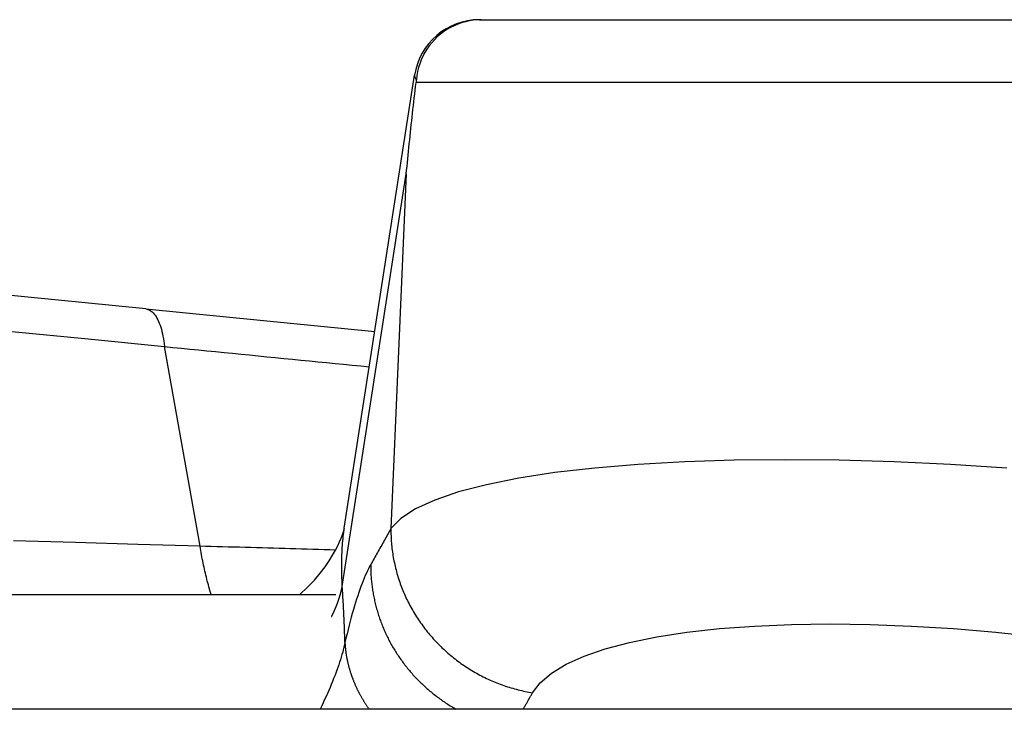
# Model space of a CAD drawing. Extents: x 0 to 2100, y 0 to 1485.
# Drawn here: x 275 to 305, y 554 to 575 of the extents above; entities that cross this region are included whole.
import ezdxf

# ---------------------------------------------------------------- set-up
doc = ezdxf.new("R2010")
doc.units = 0
doc.header["$LTSCALE"] = 5
doc.layers.add('SICHTBARE_KANTEN_DIN_', color=179, linetype='CONTINUOUS')
doc.layers.add('SICHTBARE_TANGENTIALE_KANT', color=179, linetype='CONTINUOUS')

msp = doc.modelspace()

# ---------------------------------------------------------------- linework, layer by layer
at = {"layer": 'SICHTBARE_KANTEN_DIN_'}
for p, q in [((288.6637, 574.9805), (288.7193, 574.9805)), ((288.7193, 574.9805), (314.963, 574.9805)), ((284.5475, 559.4948), (286.6873, 573.2871)), ((278.5022, 566.1737), (220.2298, 571.9787)), ((204.171, 557.4805), (284.2917, 557.4805)), ((315.3059, 553.9805), (261.8367, 553.9805))]:
    msp.add_line(p, q, dxfattribs=at)
at = {"layer": 'SICHTBARE_KANTEN_DIN_', "flags": 128}
for points in [[(288.7193, 574.9805), (288.5966, 574.9766), (288.4747, 574.9652), (288.3538, 574.9463), (288.2342, 574.9199), (288.1164, 574.8861), (288.0006, 574.8449), (287.8878, 574.7967), (287.7782, 574.7416), (287.6722, 574.6798), (287.5702, 574.6116), (287.4724, 574.537), (287.3793, 574.4564), (287.2914, 574.3702), (287.2091, 574.279), (287.1326, 574.1828), (287.062, 574.082), (286.9977, 573.9769), (286.9398, 573.8677), (286.8888, 573.7552), (286.8448, 573.64), (286.808, 573.5224), (286.7785, 573.4027), (286.7563, 573.2812), (286.7416, 573.1583)], [(286.4346, 570.2849), (286.4456, 570.3989), (286.4566, 570.5131), (286.4678, 570.6274), (286.4791, 570.7419), (286.4906, 570.8567), (286.5021, 570.9716), (286.5138, 571.0866), (286.5256, 571.2019), (286.5376, 571.3173), (286.5496, 571.4329), (286.5619, 571.5486), (286.5742, 571.6645), (286.5866, 571.7806), (286.5992, 571.8968), (286.612, 572.0132), (286.6248, 572.1298), (286.6378, 572.2465), (286.6509, 572.3634), (286.6641, 572.4804), (286.6775, 572.5975), (286.691, 572.7149), (286.7046, 572.8323), (286.7184, 572.9499), (286.7323, 573.0677)], [(286.7416, 573.1583), (286.7413, 573.1545), (286.7409, 573.1507), (286.7406, 573.1469), (286.7402, 573.1431), (286.7399, 573.1393), (286.7395, 573.1355), (286.7391, 573.1316), (286.7388, 573.1278), (286.7384, 573.124), (286.738, 573.1203), (286.7376, 573.1165), (286.7373, 573.1127), (286.7369, 573.1089), (286.7365, 573.1051), (286.7361, 573.1013), (286.7357, 573.0976), (286.7353, 573.0938), (286.7348, 573.09), (286.7344, 573.0863), (286.734, 573.0825), (286.7336, 573.0788), (286.7331, 573.0751), (286.7327, 573.0714), (286.7323, 573.0677)], [(278.5022, 566.1737), (281.9842, 565.8289), (285.4768, 565.4848)], [(283.1958, 557.4805), (283.4313, 557.7015), (283.6356, 557.9167), (283.8112, 558.1235), (283.9607, 558.3196), (284.0865, 558.5026), (284.1913, 558.6705), (284.2779, 558.8232), (284.3484, 558.9606), (284.4047, 559.0826), (284.4488, 559.1887), (284.5083, 559.3534), (284.5384, 559.4562), (284.5484, 559.5004)]]:
    msp.add_lwpolyline(points, dxfattribs=at)
at = {"layer": 'SICHTBARE_KANTEN_DIN_'}
msp.add_arc((288.6637, 572.9805), 2, 90, 171.18102, dxfattribs=at)
at = {"layer": 'SICHTBARE_TANGENTIALE_KANT'}
for p, q in [((316.1912, 573.0677), (286.7323, 573.0677)), ((284.486, 557.7249), (286.4346, 570.2849)), ((286.4346, 570.2849), (285.967, 559.4824)), ((280.1544, 558.9473), (279.0693, 565.0281)), ((280.1544, 558.9472), (280.1544, 558.9473))]:
    msp.add_line(p, q, dxfattribs=at)
at = {"layer": 'SICHTBARE_TANGENTIALE_KANT', "flags": 128}
for points in [[(278.5022, 566.1737), (278.5366, 566.1682), (278.5704, 566.1586), (278.6037, 566.1449), (278.6364, 566.1271), (278.6684, 566.1053), (278.6997, 566.0794), (278.7302, 566.0495), (278.7599, 566.0158), (278.7885, 565.9782), (278.8161, 565.937), (278.8426, 565.8921), (278.868, 565.8438), (278.8923, 565.7919), (278.9153, 565.7367), (278.9371, 565.6781), (278.9576, 565.6163), (278.9767, 565.5516), (278.9944, 565.4842), (279.0107, 565.4141), (279.0254, 565.3415), (279.0387, 565.2665), (279.0505, 565.1892), (279.0607, 565.1096), (279.0693, 565.0281)], [(274.4243, 565.4893), (276.7468, 565.2586), (279.0693, 565.0281)], [(279.0693, 565.0281), (279.3286, 565.0022), (279.588, 564.9764), (279.8475, 564.9506), (280.107, 564.9248), (280.3666, 564.899), (280.6262, 564.8731), (280.8859, 564.8473), (281.1457, 564.8215), (281.4055, 564.7957), (281.6654, 564.7699), (281.9253, 564.7441), (282.1853, 564.7183), (282.4454, 564.6925), (282.7055, 564.6668), (282.9657, 564.641), (283.2259, 564.6152), (283.4862, 564.5894), (283.7466, 564.5637), (284.007, 564.5379), (284.2675, 564.5121), (284.528, 564.4864), (284.7886, 564.4606), (285.0492, 564.4349), (285.3099, 564.4091)], [(304.7238, 561.3258), (302.9994, 561.437), (301.2929, 561.5163), (299.6183, 561.5637), (297.9885, 561.5793), (296.4165, 561.5633), (294.9152, 561.5159), (293.4974, 561.4372), (292.1761, 561.3275), (290.962, 561.1871), (289.8604, 561.0176), (288.8782, 560.8206), (288.0224, 560.5978), (287.2999, 560.3507), (286.7154, 560.0806), (286.2703, 559.7902), (285.967, 559.4824)], [(284.486, 557.7249), (284.4821, 557.8103), (284.4788, 557.8948), (284.476, 557.9784), (284.4738, 558.061), (284.4722, 558.1426), (284.4711, 558.2233), (284.4706, 558.303), (284.4706, 558.3817), (284.4712, 558.4593), (284.4724, 558.536), (284.4741, 558.6116), (284.4764, 558.6862), (284.4793, 558.7597), (284.4827, 558.8321), (284.4866, 558.9035), (284.4912, 558.9737), (284.4963, 559.0428), (284.5019, 559.1108), (284.5081, 559.1776), (284.5149, 559.2433), (284.5222, 559.3078), (284.5301, 559.3712), (284.5386, 559.4333), (284.5476, 559.4942)], [(285.967, 559.4824), (285.9414, 559.4366), (285.9158, 559.3907), (285.8902, 559.3449), (285.8646, 559.2991), (285.839, 559.2534), (285.8134, 559.2076), (285.7877, 559.1619), (285.7621, 559.1161), (285.7365, 559.0704), (285.7109, 559.0247), (285.6853, 558.979), (285.6597, 558.9333), (285.6341, 558.8877), (285.6085, 558.842), (285.5829, 558.7964), (285.5573, 558.7508), (285.5317, 558.7052), (285.5061, 558.6596), (285.4805, 558.614), (285.4548, 558.5684), (285.4292, 558.5229), (285.4036, 558.4773), (285.378, 558.4318), (285.3524, 558.3863)], [(280.1544, 558.9473), (278.2606, 559.0022), (276.3668, 559.0572), (274.473, 559.1123)], [(280.4895, 557.4805), (280.4728, 557.5371), (280.4562, 557.5942), (280.4399, 557.6517), (280.4239, 557.7096), (280.4081, 557.7679), (280.3925, 557.8266), (280.3772, 557.8857), (280.3621, 557.9452), (280.3472, 558.0051), (280.3326, 558.0654), (280.3183, 558.126), (280.3042, 558.1871), (280.2903, 558.2484), (280.2767, 558.3102), (280.2633, 558.3723), (280.2502, 558.4348), (280.2373, 558.4977), (280.2247, 558.5609), (280.2124, 558.6244), (280.2003, 558.6883), (280.1884, 558.7525), (280.1768, 558.8171), (280.1655, 558.882), (280.1544, 558.9472)], [(284.2814, 558.8296), (284.1091, 558.8345), (283.9368, 558.8394), (283.7646, 558.8443), (283.5924, 558.8492), (283.4202, 558.8541), (283.248, 558.859), (283.0759, 558.8639), (282.9038, 558.8688), (282.7318, 558.8737), (282.5597, 558.8786), (282.3877, 558.8835), (282.2158, 558.8884), (282.0438, 558.8933), (281.8719, 558.8982), (281.7, 558.9031), (281.5282, 558.908), (281.3563, 558.9129), (281.1846, 558.9178), (281.0128, 558.9227), (280.8411, 558.9276), (280.6694, 558.9325), (280.4977, 558.9374), (280.326, 558.9423), (280.1544, 558.9472)], [(285.3524, 558.3863), (285.3196, 558.3263), (285.2866, 558.2628), (285.2536, 558.1959), (285.2206, 558.1255), (285.1875, 558.0517), (285.1544, 557.9745), (285.1212, 557.8938), (285.0881, 557.8097), (285.055, 557.7221), (285.0219, 557.6312), (284.9888, 557.5369), (284.9557, 557.4392), (284.9228, 557.3382), (284.8899, 557.2338), (284.857, 557.1261), (284.8243, 557.0151), (284.7917, 556.9008), (284.7592, 556.7832), (284.7268, 556.6624), (284.6945, 556.5384), (284.6624, 556.4112), (284.6305, 556.2808), (284.5988, 556.1473), (284.5672, 556.0106)], [(284.5672, 556.0106), (284.5648, 556.0864), (284.5624, 556.1618), (284.5598, 556.2369), (284.5572, 556.3116), (284.5544, 556.386), (284.5516, 556.46), (284.5487, 556.5337), (284.5457, 556.607), (284.5426, 556.6799), (284.5394, 556.7524), (284.5361, 556.8245), (284.5328, 556.8963), (284.5293, 556.9676), (284.5258, 557.0386), (284.5222, 557.1091), (284.5185, 557.1792), (284.5147, 557.2489), (284.5108, 557.3182), (284.5069, 557.3871), (284.5029, 557.4555), (284.4987, 557.5235), (284.4946, 557.5911), (284.4903, 557.6582), (284.486, 557.7249)], [(290.28, 554.4828), (290.5142, 554.7905), (290.8544, 555.081), (291.2987, 555.351), (291.8459, 555.5982), (292.4924, 555.821), (293.233, 556.018), (294.0625, 556.1875), (294.9756, 556.3278), (295.9684, 556.4376), (297.0329, 556.5163), (298.1595, 556.5637), (299.3386, 556.5796), (300.5606, 556.564), (301.816, 556.5167), (303.0951, 556.4374), (304.3875, 556.3262), (305.6788, 556.1844)], [(284.5672, 556.0106), (284.5522, 555.9403), (284.5357, 555.8687), (284.5177, 555.7958), (284.4982, 555.7216), (284.4771, 555.6462), (284.4546, 555.5696), (284.4307, 555.4917), (284.4053, 555.4127), (284.3784, 555.3324), (284.3501, 555.251), (284.3205, 555.1684), (284.2894, 555.0846), (284.2569, 554.9997), (284.2231, 554.9137), (284.1879, 554.8266), (284.1513, 554.7383), (284.1134, 554.6487), (284.0741, 554.5578), (284.0335, 554.4655), (283.9916, 554.3718), (283.9484, 554.2765), (283.904, 554.1796), (283.8583, 554.0811), (283.8114, 553.9809)], [(289.9919, 553.9805), (290.0039, 554.0014), (290.016, 554.0223), (290.0279, 554.0432), (290.04, 554.0641), (290.052, 554.085), (290.064, 554.1059), (290.076, 554.1268), (290.088, 554.1477), (290.1, 554.1686), (290.112, 554.1896), (290.124, 554.2105), (290.136, 554.2314), (290.148, 554.2523), (290.16, 554.2733), (290.172, 554.2942), (290.184, 554.3152), (290.196, 554.3361), (290.208, 554.357), (290.22, 554.378), (290.232, 554.3989), (290.244, 554.4199), (290.256, 554.4409), (290.268, 554.4618), (290.28, 554.4828)]]:
    msp.add_lwpolyline(points, dxfattribs=at)
at = {"layer": 'SICHTBARE_TANGENTIALE_KANT'}
for points in [[(286.687, 573.287, 0), (286.687, 573.286, 0), (286.687, 573.285, 0), (286.687, 573.284, 0), (286.687, 573.283, 0), (286.687, 573.282, 0), (286.687, 573.281, 0), (286.686, 573.28, 0), (286.686, 573.279, 0), (286.686, 573.278, 0), (286.686, 573.277, 0), (286.686, 573.276, 0), (286.686, 573.275, 0), (286.686, 573.274, 0), (286.686, 573.273, 0), (286.686, 573.272, 0), (286.686, 573.271, 0), (286.686, 573.27, 0), (286.686, 573.269, 0), (286.686, 573.268, 0), (286.686, 573.267, 0), (286.686, 573.266, 0), (286.686, 573.265, 0), (286.686, 573.264, 0), (286.686, 573.263, 0), (286.686, 573.262, 0), (286.686, 573.261, 0), (286.686, 573.26, 0), (286.687, 573.259, 0), (286.687, 573.258, 0), (286.687, 573.257, 0), (286.687, 573.256, 0), (286.687, 573.255, 0), (286.687, 573.254, 0), (286.687, 573.253, 0), (286.687, 573.252, 0), (286.688, 573.251, 0), (286.688, 573.25, 0), (286.688, 573.249, 0), (286.688, 573.248, 0), (286.688, 573.247, 0), (286.689, 573.246, 0), (286.689, 573.245, 0), (286.689, 573.244, 0), (286.689, 573.243, 0), (286.69, 573.242, 0), (286.69, 573.241, 0), (286.69, 573.24, 0), (286.69, 573.239, 0), (286.691, 573.238, 0), (286.691, 573.237, 0), (286.691, 573.236, 0), (286.692, 573.235, 0), (286.692, 573.234, 0), (286.692, 573.233, 0), (286.693, 573.232, 0), (286.693, 573.231, 0), (286.693, 573.23, 0), (286.694, 573.229, 0), (286.694, 573.228, 0), (286.694, 573.227, 0), (286.695, 573.226, 0), (286.695, 573.225, 0), (286.696, 573.224, 0), (286.696, 573.223, 0), (286.696, 573.222, 0), (286.697, 573.221, 0), (286.697, 573.22, 0), (286.698, 573.219, 0), (286.698, 573.218, 0), (286.699, 573.217, 0), (286.699, 573.216, 0), (286.7, 573.215, 0), (286.7, 573.214, 0), (286.701, 573.213, 0), (286.701, 573.212, 0), (286.702, 573.211, 0), (286.702, 573.21, 0), (286.703, 573.209, 0), (286.703, 573.208, 0), (286.704, 573.207, 0), (286.704, 573.206, 0), (286.705, 573.205, 0), (286.706, 573.204, 0), (286.706, 573.203, 0), (286.707, 573.202, 0), (286.707, 573.201, 0), (286.708, 573.2, 0), (286.709, 573.199, 0), (286.709, 573.198, 0), (286.71, 573.197, 0), (286.711, 573.196, 0), (286.711, 573.195, 0), (286.712, 573.194, 0), (286.713, 573.193, 0), (286.713, 573.192, 0), (286.714, 573.191, 0), (286.715, 573.19, 0), (286.716, 573.189, 0), (286.716, 573.188, 0), (286.717, 573.187, 0), (286.718, 573.186, 0), (286.719, 573.185, 0), (286.719, 573.184, 0), (286.72, 573.183, 0), (286.721, 573.182, 0), (286.722, 573.181, 0), (286.723, 573.18, 0), (286.723, 573.179, 0), (286.724, 573.178, 0), (286.725, 573.177, 0), (286.726, 573.176, 0), (286.727, 573.175, 0), (286.728, 573.174, 0), (286.728, 573.173, 0), (286.729, 573.172, 0), (286.73, 573.171, 0), (286.731, 573.169, 0), (286.732, 573.168, 0), (286.733, 573.167, 0), (286.734, 573.166, 0), (286.735, 573.165, 0), (286.736, 573.164, 0), (286.737, 573.163, 0), (286.738, 573.162, 0), (286.739, 573.161, 0), (286.74, 573.16, 0), (286.741, 573.159, 0), (286.742, 573.158, 0)], [(285.967, 559.482, 0), (285.967, 559.427, 0), (285.967, 559.373, 0), (285.968, 559.318, 0), (285.97, 559.263, 0), (285.972, 559.208, 0), (285.975, 559.153, 0), (285.979, 559.098, 0), (285.983, 559.043, 0), (285.988, 558.988, 0), (285.993, 558.933, 0), (285.999, 558.878, 0), (286.006, 558.824, 0), (286.013, 558.769, 0), (286.021, 558.714, 0), (286.03, 558.66, 0), (286.039, 558.605, 0), (286.049, 558.551, 0), (286.06, 558.497, 0), (286.071, 558.442, 0), (286.083, 558.388, 0), (286.095, 558.334, 0), (286.108, 558.28, 0), (286.122, 558.227, 0), (286.136, 558.173, 0), (286.151, 558.12, 0), (286.166, 558.066, 0), (286.182, 558.013, 0), (286.199, 557.96, 0), (286.216, 557.907, 0), (286.234, 557.854, 0), (286.253, 557.802, 0), (286.272, 557.75, 0), (286.292, 557.698, 0), (286.312, 557.646, 0), (286.333, 557.594, 0), (286.354, 557.543, 0), (286.376, 557.491, 0), (286.399, 557.44, 0), (286.422, 557.389, 0), (286.446, 557.339, 0), (286.47, 557.289, 0), (286.495, 557.239, 0), (286.521, 557.189, 0), (286.547, 557.139, 0), (286.574, 557.09, 0), (286.601, 557.041, 0), (286.629, 556.992, 0), (286.657, 556.944, 0), (286.686, 556.896, 0), (286.715, 556.848, 0), (286.745, 556.801, 0), (286.776, 556.753, 0), (286.807, 556.707, 0), (286.838, 556.66, 0), (286.87, 556.614, 0), (286.903, 556.568, 0), (286.936, 556.522, 0), (286.97, 556.477, 0), (287.004, 556.433, 0), (287.038, 556.388, 0), (287.074, 556.344, 0), (287.109, 556.3, 0), (287.145, 556.257, 0), (287.182, 556.214, 0), (287.219, 556.172, 0), (287.257, 556.13, 0), (287.295, 556.088, 0), (287.333, 556.047, 0), (287.372, 556.006, 0), (287.411, 555.965, 0), (287.451, 555.925, 0), (287.492, 555.886, 0), (287.532, 555.846, 0), (287.574, 555.808, 0), (287.615, 555.769, 0), (287.657, 555.731, 0), (287.7, 555.694, 0), (287.743, 555.657, 0), (287.786, 555.621, 0), (287.83, 555.585, 0), (287.874, 555.549, 0), (287.918, 555.514, 0), (287.963, 555.479, 0), (288.008, 555.445, 0), (288.054, 555.412, 0), (288.1, 555.379, 0), (288.146, 555.346, 0), (288.193, 555.314, 0), (288.24, 555.282, 0), (288.287, 555.251, 0), (288.335, 555.221, 0), (288.383, 555.191, 0), (288.432, 555.161, 0), (288.48, 555.132, 0), (288.529, 555.104, 0), (288.579, 555.076, 0), (288.628, 555.048, 0), (288.678, 555.022, 0), (288.728, 554.995, 0), (288.779, 554.97, 0), (288.83, 554.944, 0), (288.881, 554.92, 0), (288.932, 554.896, 0), (288.984, 554.872, 0), (289.035, 554.849, 0), (289.087, 554.827, 0), (289.14, 554.805, 0), (289.192, 554.784, 0), (289.245, 554.763, 0), (289.298, 554.743, 0), (289.351, 554.723, 0), (289.404, 554.704, 0), (289.458, 554.686, 0), (289.512, 554.668, 0), (289.566, 554.651, 0), (289.62, 554.635, 0), (289.674, 554.619, 0), (289.728, 554.603, 0), (289.783, 554.589, 0), (289.838, 554.574, 0), (289.893, 554.561, 0), (289.948, 554.548, 0), (290.003, 554.535, 0), (290.058, 554.524, 0), (290.113, 554.513, 0), (290.169, 554.502, 0), (290.224, 554.492, 0), (290.28, 554.483, 0)], [(285.352, 558.386, 0), (285.352, 558.345, 0), (285.352, 558.304, 0), (285.353, 558.263, 0), (285.354, 558.222, 0), (285.355, 558.18, 0), (285.356, 558.139, 0), (285.358, 558.098, 0), (285.36, 558.057, 0), (285.363, 558.016, 0), (285.366, 557.975, 0), (285.369, 557.933, 0), (285.373, 557.892, 0), (285.377, 557.851, 0), (285.381, 557.81, 0), (285.386, 557.769, 0), (285.391, 557.728, 0), (285.397, 557.687, 0), (285.403, 557.646, 0), (285.409, 557.605, 0), (285.415, 557.564, 0), (285.422, 557.523, 0), (285.429, 557.482, 0), (285.437, 557.442, 0), (285.445, 557.401, 0), (285.453, 557.36, 0), (285.462, 557.32, 0), (285.471, 557.279, 0), (285.48, 557.239, 0), (285.49, 557.198, 0), (285.5, 557.158, 0), (285.51, 557.118, 0), (285.521, 557.078, 0), (285.532, 557.038, 0), (285.543, 556.998, 0), (285.555, 556.958, 0), (285.567, 556.918, 0), (285.579, 556.878, 0), (285.592, 556.838, 0), (285.605, 556.799, 0), (285.619, 556.759, 0), (285.633, 556.72, 0), (285.647, 556.681, 0), (285.661, 556.642, 0), (285.676, 556.602, 0), (285.691, 556.564, 0), (285.706, 556.525, 0), (285.722, 556.486, 0), (285.738, 556.447, 0), (285.755, 556.409, 0), (285.772, 556.371, 0), (285.789, 556.332, 0), (285.806, 556.294, 0), (285.824, 556.256, 0), (285.842, 556.219, 0), (285.86, 556.181, 0), (285.879, 556.144, 0), (285.898, 556.106, 0), (285.918, 556.069, 0), (285.937, 556.032, 0), (285.957, 555.995, 0), (285.978, 555.958, 0), (285.998, 555.922, 0), (286.019, 555.885, 0), (286.04, 555.849, 0), (286.062, 555.813, 0), (286.084, 555.777, 0), (286.106, 555.741, 0), (286.128, 555.706, 0), (286.151, 555.67, 0), (286.174, 555.635, 0), (286.198, 555.6, 0), (286.221, 555.565, 0), (286.245, 555.531, 0), (286.269, 555.496, 0), (286.294, 555.462, 0), (286.319, 555.428, 0), (286.344, 555.394, 0), (286.369, 555.36, 0), (286.395, 555.327, 0), (286.421, 555.293, 0), (286.447, 555.26, 0), (286.474, 555.227, 0), (286.5, 555.195, 0), (286.528, 555.162, 0), (286.555, 555.13, 0), (286.583, 555.098, 0), (286.61, 555.066, 0), (286.639, 555.035, 0), (286.667, 555.003, 0), (286.696, 554.972, 0), (286.725, 554.942, 0), (286.754, 554.911, 0), (286.783, 554.88, 0), (286.813, 554.85, 0), (286.843, 554.82, 0), (286.873, 554.791, 0), (286.904, 554.761, 0), (286.934, 554.732, 0), (286.965, 554.703, 0), (286.996, 554.674, 0), (287.028, 554.646, 0), (287.06, 554.618, 0), (287.091, 554.59, 0), (287.124, 554.562, 0), (287.156, 554.535, 0), (287.188, 554.508, 0), (287.221, 554.481, 0), (287.254, 554.454, 0), (287.288, 554.428, 0), (287.321, 554.402, 0), (287.355, 554.376, 0), (287.389, 554.35, 0), (287.423, 554.325, 0), (287.457, 554.3, 0), (287.492, 554.275, 0), (287.526, 554.251, 0), (287.561, 554.227, 0), (287.596, 554.203, 0), (287.632, 554.179, 0), (287.667, 554.156, 0), (287.703, 554.133, 0), (287.739, 554.11, 0), (287.775, 554.088, 0), (287.811, 554.066, 0), (287.848, 554.044, 0), (287.884, 554.023, 0), (287.921, 554.001, 0), (287.958, 553.98, 0)], [(284.161, 556.804, 0), (284.164, 556.811, 0), (284.168, 556.818, 0), (284.172, 556.825, 0), (284.175, 556.832, 0), (284.179, 556.839, 0), (284.182, 556.846, 0), (284.186, 556.853, 0), (284.189, 556.86, 0), (284.193, 556.867, 0), (284.196, 556.874, 0), (284.199, 556.881, 0), (284.203, 556.888, 0), (284.206, 556.896, 0), (284.21, 556.903, 0), (284.213, 556.91, 0), (284.216, 556.917, 0), (284.22, 556.924, 0), (284.223, 556.931, 0), (284.226, 556.938, 0), (284.23, 556.945, 0), (284.233, 556.952, 0), (284.236, 556.96, 0), (284.239, 556.967, 0), (284.243, 556.974, 0), (284.246, 556.981, 0), (284.249, 556.988, 0), (284.252, 556.995, 0), (284.255, 557.002, 0), (284.259, 557.009, 0), (284.262, 557.017, 0), (284.265, 557.024, 0), (284.268, 557.031, 0), (284.271, 557.038, 0), (284.274, 557.045, 0), (284.277, 557.052, 0), (284.28, 557.059, 0), (284.283, 557.067, 0), (284.286, 557.074, 0), (284.289, 557.081, 0), (284.292, 557.088, 0), (284.295, 557.095, 0), (284.298, 557.102, 0), (284.301, 557.11, 0), (284.304, 557.117, 0), (284.306, 557.124, 0), (284.309, 557.131, 0), (284.312, 557.138, 0), (284.315, 557.145, 0), (284.318, 557.153, 0), (284.321, 557.16, 0), (284.323, 557.167, 0), (284.326, 557.174, 0), (284.329, 557.181, 0), (284.332, 557.189, 0), (284.334, 557.196, 0), (284.337, 557.203, 0), (284.34, 557.21, 0), (284.342, 557.217, 0), (284.345, 557.224, 0), (284.348, 557.232, 0), (284.35, 557.239, 0), (284.353, 557.246, 0), (284.355, 557.253, 0), (284.358, 557.261, 0), (284.36, 557.268, 0), (284.363, 557.275, 0), (284.365, 557.282, 0), (284.368, 557.289, 0), (284.37, 557.297, 0), (284.373, 557.304, 0), (284.375, 557.311, 0), (284.378, 557.318, 0), (284.38, 557.325, 0), (284.382, 557.333, 0), (284.385, 557.34, 0), (284.387, 557.347, 0), (284.389, 557.354, 0), (284.392, 557.362, 0), (284.394, 557.369, 0), (284.396, 557.376, 0), (284.399, 557.383, 0), (284.401, 557.391, 0), (284.403, 557.398, 0), (284.405, 557.405, 0), (284.408, 557.412, 0), (284.41, 557.42, 0), (284.412, 557.427, 0), (284.414, 557.434, 0), (284.416, 557.441, 0), (284.418, 557.449, 0), (284.42, 557.456, 0), (284.422, 557.463, 0), (284.425, 557.47, 0), (284.427, 557.478, 0), (284.429, 557.485, 0), (284.431, 557.492, 0), (284.433, 557.499, 0), (284.435, 557.507, 0), (284.437, 557.514, 0), (284.438, 557.521, 0), (284.44, 557.528, 0), (284.442, 557.536, 0), (284.444, 557.543, 0), (284.446, 557.55, 0), (284.448, 557.557, 0), (284.45, 557.565, 0), (284.452, 557.572, 0), (284.453, 557.579, 0), (284.455, 557.587, 0), (284.457, 557.594, 0), (284.459, 557.601, 0), (284.46, 557.608, 0), (284.462, 557.616, 0), (284.464, 557.623, 0), (284.466, 557.63, 0), (284.467, 557.637, 0), (284.469, 557.645, 0), (284.471, 557.652, 0), (284.472, 557.659, 0), (284.474, 557.667, 0), (284.475, 557.674, 0), (284.477, 557.681, 0), (284.478, 557.688, 0), (284.48, 557.696, 0), (284.482, 557.703, 0), (284.483, 557.71, 0), (284.485, 557.718, 0), (284.486, 557.725, 0)], [(284.567, 556.011, 0), (284.568, 555.994, 0), (284.569, 555.978, 0), (284.57, 555.962, 0), (284.571, 555.945, 0), (284.572, 555.929, 0), (284.573, 555.912, 0), (284.575, 555.896, 0), (284.576, 555.88, 0), (284.578, 555.863, 0), (284.579, 555.847, 0), (284.581, 555.831, 0), (284.583, 555.814, 0), (284.584, 555.798, 0), (284.586, 555.781, 0), (284.588, 555.765, 0), (284.59, 555.749, 0), (284.592, 555.732, 0), (284.595, 555.716, 0), (284.597, 555.7, 0), (284.599, 555.683, 0), (284.602, 555.667, 0), (284.604, 555.651, 0), (284.607, 555.634, 0), (284.609, 555.618, 0), (284.612, 555.601, 0), (284.615, 555.585, 0), (284.618, 555.569, 0), (284.621, 555.552, 0), (284.624, 555.536, 0), (284.627, 555.52, 0), (284.63, 555.503, 0), (284.634, 555.487, 0), (284.637, 555.471, 0), (284.64, 555.454, 0), (284.644, 555.438, 0), (284.648, 555.422, 0), (284.651, 555.405, 0), (284.655, 555.389, 0), (284.659, 555.373, 0), (284.663, 555.357, 0), (284.667, 555.34, 0), (284.671, 555.324, 0), (284.675, 555.308, 0), (284.679, 555.292, 0), (284.684, 555.275, 0), (284.688, 555.259, 0), (284.693, 555.243, 0), (284.697, 555.227, 0), (284.702, 555.21, 0), (284.706, 555.194, 0), (284.711, 555.178, 0), (284.716, 555.162, 0), (284.721, 555.146, 0), (284.726, 555.13, 0), (284.731, 555.113, 0), (284.736, 555.097, 0), (284.742, 555.081, 0), (284.747, 555.065, 0), (284.752, 555.049, 0), (284.758, 555.033, 0), (284.763, 555.017, 0), (284.769, 555.001, 0), (284.775, 554.985, 0), (284.78, 554.969, 0), (284.786, 554.953, 0), (284.792, 554.936, 0), (284.798, 554.92, 0), (284.804, 554.904, 0), (284.811, 554.889, 0), (284.817, 554.873, 0), (284.823, 554.857, 0), (284.829, 554.841, 0), (284.836, 554.825, 0), (284.843, 554.809, 0), (284.849, 554.793, 0), (284.856, 554.777, 0), (284.863, 554.761, 0), (284.869, 554.745, 0), (284.876, 554.73, 0), (284.883, 554.714, 0), (284.89, 554.698, 0), (284.898, 554.682, 0), (284.905, 554.667, 0), (284.912, 554.651, 0), (284.919, 554.635, 0), (284.927, 554.619, 0), (284.934, 554.604, 0), (284.942, 554.588, 0), (284.95, 554.572, 0), (284.957, 554.557, 0), (284.965, 554.541, 0), (284.973, 554.526, 0), (284.981, 554.51, 0), (284.989, 554.495, 0), (284.997, 554.479, 0), (285.005, 554.464, 0), (285.014, 554.448, 0), (285.022, 554.433, 0), (285.03, 554.417, 0), (285.039, 554.402, 0), (285.047, 554.386, 0), (285.056, 554.371, 0), (285.065, 554.356, 0), (285.073, 554.34, 0), (285.082, 554.325, 0), (285.091, 554.31, 0), (285.1, 554.295, 0), (285.109, 554.279, 0), (285.118, 554.264, 0), (285.127, 554.249, 0), (285.137, 554.234, 0), (285.146, 554.219, 0), (285.155, 554.204, 0), (285.165, 554.189, 0), (285.174, 554.174, 0), (285.184, 554.159, 0), (285.193, 554.144, 0), (285.203, 554.129, 0), (285.213, 554.114, 0), (285.223, 554.099, 0), (285.233, 554.084, 0), (285.243, 554.069, 0), (285.253, 554.054, 0), (285.263, 554.039, 0), (285.273, 554.025, 0), (285.284, 554.01, 0), (285.294, 553.995, 0), (285.304, 553.98, 0)]]:
    msp.add_polyline3d(points, dxfattribs=at)

doc.saveas('drawing.dxf')
